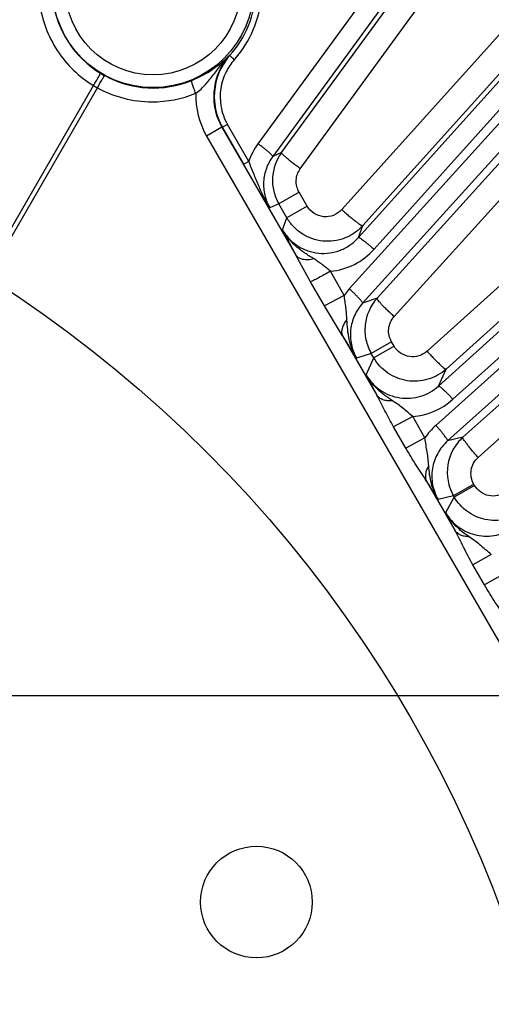
# Model space of a CAD drawing. Units: inches. Extents: x 0 to 17, y 0 to 11.
# Drawn here: x 4.3 to 4.6, y 7.5 to 8.1 of the extents above; entities that cross this region are included whole.
import ezdxf

# ---------------------------------------------------------------- set-up
doc = ezdxf.new("R2010")
doc.units = ezdxf.units.IN
doc.header["$LTSCALE"] = 0.935
doc.header["$MEASUREMENT"] = 0
doc.layers.get('0').update_dxf_attribs({"linetype": 'CONTINUOUS'})
doc.layers.add('7_ALL_FEATURES', color=7, linetype='CONTINUOUS')
doc.styles.get("Standard").update_dxf_attribs({"font": 'txt', "width": 0.8})
doc.styles.add('TEXTSTYLE_1', font='gdt', dxfattribs={"width": 0.8})
doc.dimstyles.new('DIMSTYLE_5', dxfattribs={"dimtxt": 0.25, "dimasz": 0.1875, "dimexe": 0.125, "dimexo": 0.0625, "dimgap": 0.09, "dimtad": 0, "dimtih": 1, "dimtoh": 1, "dimdec": 1, "dimlfac": 4, "dimzin": 4, "dimdsep": 46, "dimtxsty": 'STANDARD', "dimblk": '_FILLED', "dimblk1": '_FILLED', "dimblk2": '_FILLED', "dimcen": 0.09, "dimadec": 0, "dimazin": 0, "dimtp": 0.001, "dimtm": 0.001, "dimtfac": 1, "dimtdec": 1, "dimtmove": 0, "dimatfit": 2, "dimldrblk": '_FILLED', "dimfxl": 1, "dimtolj": 1, "dimtzin": 4, "dimarcsym": 0})

# ---------------------------------------------------------------- blocks, each defined once
blk = doc.blocks.new('_FILLED')
at = {"color": 0, "linetype": 'BYBLOCK'}
blk.add_solid([(0, 0), (-1, 0.1667), (-1, -0.1667)], dxfattribs=at)
blk = doc.blocks.new('*D10')
at = {"color": 2, "linetype": 'CONTINUOUS'}
for p, q in [((4.19522, 5.23746), (4.33123, 4.32717)), ((4.33123, 4.32717), (4.45623, 4.32717))]:
    blk.add_line(p, q, dxfattribs=at)
at = {"color": 2, "linetype": 'CONTINUOUS', "xscale": 0.1875, "yscale": 0.1875, "zscale": 0.1875, "rotation": 98.4978350535}
blk.add_blockref('_FILLED', (4.19522, 5.23746), dxfattribs=at)
at = {"color": 2, "linetype": 'CONTINUOUS', "insert": (4.58123, 4.45217), "char_height": 0.25, "width": 1.1333333, "attachment_point": 1, "line_spacing_factor": 0.9, "style": 'TEXTSTYLE_1'}
blk.add_mtext('{\\Fgdt;n}\\Ftxt;16.0\\P[406]', dxfattribs=at)

msp = doc.modelspace()

# ---------------------------------------------------------------- linework, layer by layer
at = {"color": 7, "linetype": 'CONTINUOUS'}
msp.add_line((1.77268, 7.65301), (6.02668, 7.65301), dxfattribs=at)
at = {"color": 2, "linetype": 'CONTINUOUS'}
msp.add_circle((3.88551, 7.25353), 0.773, dxfattribs=at)
at = {"color": 7, "linetype": 'CONTINUOUS'}
msp.add_circle((4.46218, 7.52801), 0.03375, dxfattribs=at)
at = {"layer": '7_ALL_FEATURES', "color": 9, "linetype": 'CONTINUOUS'}
for p, q in [((5.00535, 8.73072), (4.46312, 7.9868)), ((5.01425, 8.72299), (4.47203, 7.97907)), ((4.52388, 7.93001), (5.14248, 8.61915)), ((4.5333, 7.92291), (5.1519, 8.61205)), ((5.15768, 8.60685), (4.51832, 7.89894)), ((5.16572, 8.59823), (4.52636, 7.89032)), ((4.57229, 7.8402), (5.2824, 8.48155)), ((4.58091, 7.83216), (5.29102, 8.47351)), ((5.29622, 8.46773), (4.57062, 7.8164)), ((5.30332, 8.45831), (4.57772, 7.80699)), ((4.47732, 7.98144), (4.63326, 8.19543)), ((4.4887, 7.97166), (4.64462, 8.18565)), ((4.69233, 8.14581), (4.51376, 7.94691)), ((4.70501, 8.13611), (4.52645, 7.93722)), ((4.53508, 7.89326), (4.73563, 8.11534)), ((4.54544, 7.88222), (4.74598, 8.10429)), ((4.78741, 8.06183), (4.56532, 7.86126)), ((4.79895, 8.05099), (4.57685, 7.85041)), ((4.44592, 8.04041), (4.4462, 8.04032)), ((4.15069, 7.65301), (4.36372, 8.02197)), ((4.15384, 7.65301), (4.36607, 8.02061)), ((4.58696, 7.80919), (4.80358, 8.00365)), ((4.44134, 7.99678), (4.43206, 7.99143)), ((4.44134, 7.99678), (4.486, 7.91944)), ((4.44473, 7.99836), (4.44167, 7.99675)), ((4.45449, 7.97448), (4.44167, 7.99675)), ((4.45755, 7.97609), (4.44473, 7.99836)), ((4.43206, 7.99143), (4.62745, 7.65301)), ((4.59616, 7.79699), (4.81278, 7.99145)), ((4.47732, 7.98144), (4.47203, 7.97907)), ((4.45755, 7.97609), (4.45449, 7.97448)), ((4.48793, 7.95752), (4.47569, 7.95045)), ((4.49283, 7.94904), (4.48793, 7.95752)), ((4.47569, 7.95045), (4.47029, 7.94802)), ((4.48058, 7.94197), (4.47569, 7.95045)), ((4.49283, 7.94904), (4.48058, 7.94197)), ((4.47797, 7.93466), (4.48058, 7.94197)), ((4.52388, 7.93001), (4.52645, 7.93722)), ((4.4949, 7.90317), (4.486, 7.91944)), ((4.51522, 7.89503), (4.50694, 7.90964)), ((4.50324, 7.88862), (4.4949, 7.90317)), ((4.51521, 7.89504), (4.50324, 7.88862)), ((4.51832, 7.89894), (4.51522, 7.89503)), ((4.53508, 7.89326), (4.52636, 7.89032)), ((4.51425, 7.8705), (4.50324, 7.88862)), ((4.51425, 7.8705), (4.5349, 7.83474)), ((4.54381, 7.86702), (4.53156, 7.85995)), ((4.54534, 7.86436), (4.5331, 7.85729)), ((4.54534, 7.86436), (4.54381, 7.86702)), ((4.53156, 7.85995), (4.52273, 7.85696)), ((4.52848, 7.84698), (4.5331, 7.85729)), ((4.5331, 7.85729), (4.53156, 7.85995)), ((4.57229, 7.8402), (4.57685, 7.85041)), ((4.55665, 7.82182), (4.54512, 7.81549)), ((4.56404, 7.80881), (4.55665, 7.82182)), ((4.55256, 7.80251), (4.54512, 7.81549)), ((4.56404, 7.80881), (4.55256, 7.80251)), ((4.58696, 7.80919), (4.57772, 7.80699)), ((4.56501, 7.78258), (4.58213, 7.75293)), ((4.59357, 7.78083), (4.58133, 7.77376)), ((4.59398, 7.78011), (4.58174, 7.77304)), ((4.59398, 7.78011), (4.59357, 7.78083)), ((4.58133, 7.77376), (4.57198, 7.77153)), ((4.57656, 7.76359), (4.58174, 7.77304)), ((4.58174, 7.77304), (4.58133, 7.77376)), ((4.60413, 7.73831), (4.593, 7.73205)), ((4.6, 7.71986), (4.593, 7.73205)), ((4.61111, 7.72611), (4.6, 7.71986))]:
    msp.add_line(p, q, dxfattribs=at)
for radius in [0.0608, 0.05306]:
    msp.add_circle((4.39968, 8.08153), radius, dxfattribs=at)
for centre, radius, start, end in [((4.39968, 8.08174), 0.06116, 187.7122, 238.68203), ((4.47414, 8.01502), 0.03391, 138.30722, 153.1535), ((4.39996, 8.08109), 0.06543, 318.3058, 318.92135), ((4.47394, 8.01512), 0.03369, 153.15133, 189.35703), ((4.40206, 8.08566), 0.06575, 238.68213, 241.31787), ((4.39986, 8.08164), 0.06116, 241.31794, 292.28923), ((4.38763, 8.06068), 0.0455, 238.28489, 241.71511), ((4.39925, 8.08127), 0.06914, 241.32502, 269.85349), ((4.39926, 8.08126), 0.06913, 269.84474, 292.31685), ((4.4745, 8.01594), 0.04901, 178.3965, 210.00787), ((4.47397, 8.01516), 0.03372, 189.41973, 209.88243), ((4.49602, 7.96286), 0.04068, 143.961, 161.02396), ((4.96013, 8.17916), 0.5406, 206.88944, 208.71351), ((4.50317, 7.94992), 0.04046, 275.33567, 318.11281), ((5.06731, 8.20752), 0.64765, 211.3566, 212.76999), ((5.01441, 8.09393), 0.54508, 206.94005, 208.39276), ((4.55379, 7.86217), 0.04046, 274.06031, 312.10674), ((4.59776, 7.78619), 0.04061, 131.93511, 146.15228), ((5.10244, 8.11363), 0.6312, 211.63282, 212.81842), ((5.07015, 8.01499), 0.55393, 206.99117, 208.23498)]:
    msp.add_arc(centre, radius, start, end, dxfattribs=at)
at = {"layer": '7_ALL_FEATURES', "color": 7, "linetype": 'CONTINUOUS'}
for centre, radius, start, end in [((4.47434, 8.01528), 0.03767, 139.5387, 153.13562), ((4.47412, 8.01547), 0.03738, 138.32084, 139.53798), ((4.39697, 8.08868), 0.06878, 292.28873, 304.86126), ((4.47413, 8.01539), 0.03743, 153.13238, 189.26694), ((4.47421, 8.01545), 0.03753, 189.33579, 209.87781), ((4.5004, 7.96467), 0.02852, 143.99865, 176.97471), ((4.50047, 7.96469), 0.0286, 177.01401, 193.45248), ((4.50044, 7.96471), 0.02857, 193.51833, 209.96538), ((4.55628, 7.87417), 0.02853, 137.98515, 173.96972), ((4.55622, 7.87418), 0.02847, 173.97408, 191.98453), ((4.55633, 7.87422), 0.02858, 192.02237, 209.95333), ((4.60614, 7.78789), 0.02866, 132.01284, 151.43329), ((4.60601, 7.78799), 0.02849, 151.46321, 190.4729), ((4.60611, 7.78803), 0.0286, 190.52897, 209.93943)]:
    msp.add_arc(centre, radius, start, end, dxfattribs=at)
at = {"layer": '7_ALL_FEATURES', "color": 9, "linetype": 'CONTINUOUS'}
for points, knots in [([(4.4462, 8.04032), (4.45089, 8.04559), (4.45853, 8.05783), (4.46312, 8.0789), (4.4604, 8.10032), (4.45386, 8.11322), (4.44962, 8.11888)], [0, 0, 0, 0, 0.249672, 0.499462, 0.749574, 1, 1, 1, 1]), ([(4.44928, 8.0381), (4.45381, 8.0433), (4.46129, 8.05522), (4.46636, 8.07565), (4.46488, 8.09665), (4.45954, 8.1097), (4.45595, 8.11561)], [0, 0, 0, 0, 0.24975, 0.499556, 0.749625, 1, 1, 1, 1]), ([(4.33114, 8.07179), (4.33182, 8.06673), (4.33433, 8.05671), (4.34131, 8.0429), (4.35116, 8.03096), (4.35934, 8.02463), (4.36372, 8.02197)], [0, 0, 0, 0, 0.24975, 0.499637, 0.749714, 1, 1, 1, 1]), ([(4.42551, 8.01731), (4.42774, 8.01888), (4.43069, 8.02169), (4.43408, 8.02576), (4.4372, 8.02978), (4.44099, 8.03478), (4.44423, 8.03859), (4.44592, 8.04041)], [0, 0, 0, 0, 0.264948, 0.391146, 0.514901, 0.758592, 1, 1, 1, 1]), ([(4.44592, 8.04041), (4.44333, 8.03752), (4.43902, 8.03089), (4.43594, 8.01944), (4.43654, 8.00758), (4.43939, 8.00016), (4.44134, 7.99678)], [0, 0, 0, 0, 0.249281, 0.499091, 0.749419, 1, 1, 1, 1]), ([(4.44882, 8.03758), (4.44846, 8.03789), (4.44796, 8.03835), (4.44733, 8.03896), (4.44694, 8.03937), (4.44662, 8.03971), (4.44638, 8.03999), (4.44626, 8.04017), (4.44619, 8.04029), (4.4462, 8.04032)], [0, 0, 0, 0, 0.370389, 0.539714, 0.688913, 0.813103, 0.907785, 0.970192, 1, 1, 1, 1]), ([(4.36372, 8.02197), (4.36399, 8.02242), (4.36454, 8.02333), (4.36533, 8.02466), (4.36606, 8.02591), (4.36669, 8.02702), (4.36714, 8.02785), (4.36744, 8.02842), (4.36761, 8.02875), (4.36773, 8.02903), (4.36783, 8.02924), (4.36787, 8.02938), (4.36789, 8.02947), (4.36788, 8.02949)], [0, 0, 0, 0, 0.185568, 0.36795, 0.538334, 0.689211, 0.815098, 0.867021, 0.910857, 0.946298, 0.97307, 0.990952, 1, 1, 1, 1]), ([(4.36607, 8.02061), (4.36633, 8.02108), (4.36684, 8.022), (4.36759, 8.02335), (4.36831, 8.02461), (4.36896, 8.02571), (4.36946, 8.02652), (4.3698, 8.02706), (4.37001, 8.02737), (4.37018, 8.02762), (4.37032, 8.02781), (4.37042, 8.02792), (4.37048, 8.02798), (4.3705, 8.02798)], [0, 0, 0, 0, 0.185544, 0.367917, 0.5383, 0.689185, 0.815083, 0.867011, 0.910851, 0.946296, 0.97307, 0.990953, 1, 1, 1, 1]), ([(4.42551, 8.01731), (4.42513, 8.01824), (4.42459, 8.01961), (4.42395, 8.02137), (4.42357, 8.02251), (4.42328, 8.02347), (4.42309, 8.02421), (4.42301, 8.02469), (4.42301, 8.02494), (4.42304, 8.02502), (4.42306, 8.02504)], [0, 0, 0, 0, 0.370141, 0.539443, 0.688646, 0.812843, 0.907512, 0.969868, 0.988704, 1, 1, 1, 1]), ([(4.47202, 7.97907), (4.47204, 7.9791), (4.47202, 7.97923), (4.47185, 7.97953), (4.4714, 7.98005), (4.47062, 7.98082), (4.46953, 7.98178), (4.46819, 7.98291), (4.46663, 7.98416), (4.46492, 7.98547), (4.46373, 7.98636), (4.46312, 7.9868)], [0, 0, 0, 0, 0.010471, 0.02821, 0.088624, 0.182048, 0.305805, 0.455358, 0.625772, 0.810078, 1, 1, 1, 1]), ([(4.47203, 7.97907), (4.47042, 7.97687), (4.46782, 7.97197), (4.46616, 7.96385), (4.46687, 7.95557), (4.46892, 7.95039), (4.47029, 7.94802)], [0, 0, 0, 0, 0.249441, 0.499109, 0.749286, 1, 1, 1, 1]), ([(4.4887, 7.97166), (4.48792, 7.97224), (4.4864, 7.97337), (4.48421, 7.97505), (4.48223, 7.97663), (4.48051, 7.97806), (4.47914, 7.97928), (4.47823, 7.98015), (4.47772, 7.98072), (4.47748, 7.98103), (4.47734, 7.98125), (4.47731, 7.9814), (4.47733, 7.98145)], [0, 0, 0, 0, 0.191969, 0.377219, 0.547787, 0.696985, 0.820109, 0.912834, 0.946923, 0.972626, 0.990006, 1, 1, 1, 1]), ([(4.47029, 7.94802), (4.46902, 7.95013), (4.46664, 7.95452), (4.4635, 7.96144), (4.46053, 7.96868), (4.45856, 7.9736), (4.45755, 7.97609)], [0, 0, 0, 0, 0.239394, 0.484501, 0.738232, 1, 1, 1, 1]), ([(4.48793, 7.95752), (4.48731, 7.95859), (4.48637, 7.96095), (4.48604, 7.96472), (4.48678, 7.96843), (4.48797, 7.97066), (4.4887, 7.97166)], [0, 0, 0, 0, 0.250307, 0.500461, 0.750362, 1, 1, 1, 1]), ([(4.51376, 7.94691), (4.51241, 7.94541), (4.50895, 7.943), (4.50271, 7.94215), (4.49676, 7.94421), (4.49384, 7.94728), (4.49283, 7.94904)], [0, 0, 0, 0, 0.249687, 0.499396, 0.749482, 1, 1, 1, 1]), ([(4.51376, 7.94691), (4.51451, 7.94624), (4.51601, 7.94491), (4.51822, 7.94302), (4.5203, 7.94129), (4.52217, 7.93982), (4.52375, 7.93864), (4.52488, 7.93788), (4.52559, 7.93746), (4.52597, 7.93728), (4.52624, 7.93719), (4.52641, 7.93719), (4.52645, 7.93722)], [0, 0, 0, 0, 0.188729, 0.372669, 0.543278, 0.693341, 0.817703, 0.911613, 0.94618, 0.972254, 0.98988, 1, 1, 1, 1]), ([(4.52645, 7.93722), (4.52496, 7.93556), (4.52156, 7.93258), (4.51559, 7.92942), (4.50903, 7.92775), (4.50227, 7.92765), (4.49567, 7.92912), (4.4896, 7.93211), (4.4844, 7.93643), (4.4817, 7.94004), (4.48058, 7.94197)], [0, 0, 0, 0, 0.124869, 0.250056, 0.375028, 0.500004, 0.624983, 0.749955, 0.87513, 1, 1, 1, 1]), ([(4.47797, 7.93466), (4.47909, 7.93272), (4.4818, 7.92908), (4.48703, 7.92474), (4.49314, 7.92176), (4.49977, 7.92031), (4.50654, 7.92046), (4.51308, 7.92218), (4.51902, 7.92537), (4.5224, 7.92835), (4.52388, 7.93001)], [0, 0, 0, 0, 0.12533, 0.250869, 0.376269, 0.501515, 0.626494, 0.751143, 0.875719, 1, 1, 1, 1]), ([(4.49698, 7.91707), (4.49512, 7.91822), (4.49142, 7.92054), (4.48617, 7.92449), (4.48155, 7.92915), (4.47904, 7.93276), (4.47797, 7.93466)], [0, 0, 0, 0, 0.250478, 0.500498, 0.750477, 1, 1, 1, 1]), ([(4.52388, 7.93001), (4.52391, 7.93003), (4.52404, 7.93004), (4.52437, 7.92993), (4.52497, 7.9296), (4.52588, 7.929), (4.52706, 7.92814), (4.52844, 7.92706), (4.52998, 7.92579), (4.53163, 7.92439), (4.53274, 7.92341), (4.5333, 7.92291)], [0, 0, 0, 0, 0.010471, 0.02821, 0.088624, 0.182049, 0.305805, 0.455359, 0.625772, 0.810078, 1, 1, 1, 1]), ([(4.49698, 7.91707), (4.49581, 7.9168), (4.49355, 7.91647), (4.49036, 7.91666), (4.48772, 7.91759), (4.48643, 7.91878), (4.486, 7.91944)], [0, 0, 0, 0, 0.304998, 0.572938, 0.801097, 1, 1, 1, 1]), ([(4.50694, 7.90964), (4.50611, 7.9103), (4.50448, 7.91162), (4.50205, 7.91358), (4.49957, 7.91542), (4.49785, 7.91653), (4.49698, 7.91707)], [0, 0, 0, 0, 0.254967, 0.506673, 0.754277, 1, 1, 1, 1]), ([(4.50694, 7.90964), (4.50561, 7.90889), (4.50311, 7.90749), (4.49968, 7.90561), (4.497, 7.9042), (4.49549, 7.90343), (4.4949, 7.90317)], [0, 0, 0, 0, 0.334271, 0.62978, 0.858536, 1, 1, 1, 1]), ([(4.51688, 7.88038), (4.51682, 7.88159), (4.51668, 7.88402), (4.51626, 7.88766), (4.51572, 7.89133), (4.51537, 7.89378), (4.51521, 7.89502)], [0, 0, 0, 0, 0.246537, 0.494453, 0.746042, 1, 1, 1, 1]), ([(4.52636, 7.89032), (4.52638, 7.89035), (4.52637, 7.89048), (4.52623, 7.89079), (4.52584, 7.89136), (4.52515, 7.89221), (4.52417, 7.89328), (4.52295, 7.89455), (4.52153, 7.89595), (4.51996, 7.89743), (4.51887, 7.89844), (4.51832, 7.89894)], [0, 0, 0, 0, 0.010471, 0.02821, 0.088624, 0.182048, 0.305804, 0.455358, 0.625772, 0.810078, 1, 1, 1, 1]), ([(4.54544, 7.88222), (4.54472, 7.88287), (4.54331, 7.88417), (4.5413, 7.88608), (4.53947, 7.88788), (4.53791, 7.8895), (4.53666, 7.89087), (4.53584, 7.89185), (4.53539, 7.89248), (4.53519, 7.89282), (4.53508, 7.89307), (4.53506, 7.89322), (4.53509, 7.89327)], [0, 0, 0, 0, 0.191417, 0.376384, 0.546865, 0.69611, 0.819364, 0.912262, 0.94645, 0.972265, 0.989787, 1, 1, 1, 1]), ([(4.52636, 7.89032), (4.52437, 7.88812), (4.52105, 7.88305), (4.51866, 7.87431), (4.51908, 7.86524), (4.52124, 7.85955), (4.52273, 7.85696)], [0, 0, 0, 0, 0.249313, 0.498955, 0.749189, 1, 1, 1, 1]), ([(4.54381, 7.86702), (4.54313, 7.86819), (4.54214, 7.87078), (4.54194, 7.87491), (4.54302, 7.8789), (4.54453, 7.88122), (4.54544, 7.88222)], [0, 0, 0, 0, 0.250336, 0.500497, 0.750386, 1, 1, 1, 1]), ([(4.51688, 7.88038), (4.51619, 7.87955), (4.51502, 7.87788), (4.51387, 7.87523), (4.51353, 7.87271), (4.51392, 7.87115), (4.51425, 7.8705)], [0, 0, 0, 0, 0.301453, 0.567112, 0.796462, 1, 1, 1, 1]), ([(4.52273, 7.85696), (4.5217, 7.85871), (4.51994, 7.8624), (4.51819, 7.86826), (4.51724, 7.87429), (4.51698, 7.87835), (4.51688, 7.88038)], [0, 0, 0, 0, 0.249814, 0.499889, 0.749882, 1, 1, 1, 1]), ([(4.56532, 7.86126), (4.5639, 7.85997), (4.56045, 7.85802), (4.55454, 7.85761), (4.54901, 7.85977), (4.5463, 7.8627), (4.54534, 7.86436)], [0, 0, 0, 0, 0.249652, 0.499388, 0.749497, 1, 1, 1, 1]), ([(4.57685, 7.85041), (4.57374, 7.8476), (4.56614, 7.84333), (4.55319, 7.84248), (4.54111, 7.84725), (4.5352, 7.85366), (4.5331, 7.85729)], [0, 0, 0, 0, 0.250052, 0.499996, 0.749946, 1, 1, 1, 1]), ([(4.56532, 7.86126), (4.56599, 7.86051), (4.56733, 7.85905), (4.56932, 7.85695), (4.5712, 7.85504), (4.57289, 7.85339), (4.57434, 7.85207), (4.57537, 7.85121), (4.57603, 7.85074), (4.57639, 7.85052), (4.57665, 7.8504), (4.57681, 7.85039), (4.57686, 7.85042)], [0, 0, 0, 0, 0.189082, 0.373105, 0.543617, 0.693487, 0.817636, 0.911388, 0.94592, 0.972001, 0.989699, 1, 1, 1, 1]), ([(4.52848, 7.84698), (4.52954, 7.84514), (4.53208, 7.84169), (4.53694, 7.83751), (4.54261, 7.83451), (4.54879, 7.83286), (4.55517, 7.83262), (4.56144, 7.83379), (4.56728, 7.8363), (4.57073, 7.83879), (4.57229, 7.8402)], [0, 0, 0, 0, 0.125394, 0.250929, 0.376301, 0.501505, 0.626451, 0.75109, 0.875679, 1, 1, 1, 1]), ([(4.54449, 7.83124), (4.5429, 7.83226), (4.53977, 7.83439), (4.53539, 7.83801), (4.53154, 7.84219), (4.52941, 7.84533), (4.52849, 7.84698)], [0, 0, 0, 0, 0.250165, 0.500315, 0.750336, 1, 1, 1, 1]), ([(4.57229, 7.84021), (4.57233, 7.84023), (4.57245, 7.84022), (4.57277, 7.84008), (4.57333, 7.83969), (4.57418, 7.83899), (4.57526, 7.83801), (4.57652, 7.83679), (4.57792, 7.83537), (4.57941, 7.83381), (4.58041, 7.83272), (4.58091, 7.83216)], [0, 0, 0, 0, 0.010471, 0.02821, 0.088624, 0.182049, 0.305805, 0.455359, 0.625772, 0.810078, 1, 1, 1, 1]), ([(4.54449, 7.83124), (4.54346, 7.83114), (4.54149, 7.83113), (4.53873, 7.83172), (4.53644, 7.8329), (4.53531, 7.83409), (4.5349, 7.83474)], [0, 0, 0, 0, 0.289176, 0.550279, 0.784368, 1, 1, 1, 1]), ([(4.54512, 7.81549), (4.54329, 7.81869), (4.53987, 7.8251), (4.53665, 7.83162), (4.5349, 7.83474)], [0, 0, 0, 0, 0.507558, 1, 1, 1, 1]), ([(4.55665, 7.82182), (4.55562, 7.82263), (4.55361, 7.8243), (4.55068, 7.82682), (4.54766, 7.82916), (4.54555, 7.83055), (4.54449, 7.83124)], [0, 0, 0, 0, 0.256312, 0.507978, 0.754322, 1, 1, 1, 1]), ([(4.57772, 7.80699), (4.57775, 7.80702), (4.57775, 7.80714), (4.57765, 7.80747), (4.57732, 7.80808), (4.57671, 7.80899), (4.57585, 7.81016), (4.57477, 7.81155), (4.57351, 7.81309), (4.57211, 7.81473), (4.57113, 7.81584), (4.57062, 7.8164)], [0, 0, 0, 0, 0.010471, 0.02821, 0.088624, 0.182049, 0.305805, 0.455359, 0.625772, 0.810078, 1, 1, 1, 1]), ([(4.56632, 7.79194), (4.56622, 7.79333), (4.56602, 7.79613), (4.56543, 7.80032), (4.56465, 7.80453), (4.56421, 7.80737), (4.56404, 7.80881)], [0, 0, 0, 0, 0.246329, 0.493012, 0.744633, 1, 1, 1, 1]), ([(4.57772, 7.80699), (4.57533, 7.80484), (4.57124, 7.7997), (4.56802, 7.7904), (4.56809, 7.78054), (4.57036, 7.77434), (4.57198, 7.77153)], [0, 0, 0, 0, 0.249287, 0.498918, 0.74918, 1, 1, 1, 1]), ([(4.59616, 7.79699), (4.59551, 7.79772), (4.59424, 7.79917), (4.59243, 7.8013), (4.59079, 7.8033), (4.58939, 7.80509), (4.58828, 7.8066), (4.5875, 7.80778), (4.58707, 7.80856), (4.58693, 7.80898), (4.58693, 7.80914), (4.58696, 7.80919)], [0, 0, 0, 0, 0.190897, 0.375617, 0.546049, 0.695376, 0.818786, 0.911863, 0.972001, 0.989632, 1, 1, 1, 1]), ([(4.56501, 7.78258), (4.56304, 7.7859), (4.55867, 7.7924), (4.55454, 7.79906), (4.55256, 7.80251)], [0, 0, 0, 0, 0.492349, 1, 1, 1, 1]), ([(4.56632, 7.79194), (4.56582, 7.79114), (4.56497, 7.78954), (4.56427, 7.78705), (4.56423, 7.78467), (4.56468, 7.78322), (4.56501, 7.78258)], [0, 0, 0, 0, 0.287052, 0.547079, 0.781972, 1, 1, 1, 1]), ([(4.57198, 7.77153), (4.57017, 7.77459), (4.56749, 7.7813), (4.56657, 7.78839), (4.56632, 7.79194)], [0, 0, 0, 0, 0.499554, 1, 1, 1, 1]), ([(4.59357, 7.78083), (4.59284, 7.7821), (4.5918, 7.78493), (4.59175, 7.78942), (4.59321, 7.79366), (4.59507, 7.79601), (4.59616, 7.79699)], [0, 0, 0, 0, 0.250372, 0.500542, 0.75041, 1, 1, 1, 1]), ([(4.6129, 7.77614), (4.61145, 7.77508), (4.60805, 7.77355), (4.60249, 7.77353), (4.59739, 7.77577), (4.59489, 7.77855), (4.59398, 7.78011)], [0, 0, 0, 0, 0.249628, 0.499392, 0.749518, 1, 1, 1, 1]), ([(4.62318, 7.76428), (4.61998, 7.76195), (4.61252, 7.75862), (4.60033, 7.75862), (4.58918, 7.76354), (4.58372, 7.76962), (4.58174, 7.77304)], [0, 0, 0, 0, 0.250036, 0.499985, 0.749946, 1, 1, 1, 1]), ([(4.57656, 7.76359), (4.57756, 7.76186), (4.57992, 7.7586), (4.58441, 7.75458), (4.58964, 7.75159), (4.59538, 7.74977), (4.60136, 7.74919), (4.60732, 7.74986), (4.61299, 7.75174), (4.61644, 7.75375), (4.61804, 7.75491)], [0, 0, 0, 0, 0.125343, 0.250888, 0.376253, 0.501458, 0.626405, 0.751103, 0.875753, 1, 1, 1, 1]), ([(4.59073, 7.74903), (4.58932, 7.74999), (4.58655, 7.75199), (4.5827, 7.7554), (4.57929, 7.75924), (4.5774, 7.7621), (4.57656, 7.76359)], [0, 0, 0, 0, 0.250143, 0.500228, 0.750355, 1, 1, 1, 1]), ([(4.59073, 7.74903), (4.58981, 7.74903), (4.58804, 7.74918), (4.58558, 7.74992), (4.58354, 7.75116), (4.58252, 7.75231), (4.58213, 7.75293)], [0, 0, 0, 0, 0.28144, 0.539672, 0.776813, 1, 1, 1, 1]), ([(4.593, 7.73205), (4.591, 7.73551), (4.58825, 7.74079), (4.58482, 7.74785), (4.58306, 7.75127), (4.58213, 7.75293)], [0, 0, 0, 0, 0.509161, 0.758051, 1, 1, 1, 1]), ([(4.60413, 7.73831), (4.60297, 7.73921), (4.60074, 7.74108), (4.59754, 7.74398), (4.59422, 7.74665), (4.5919, 7.74824), (4.59073, 7.74903)], [0, 0, 0, 0, 0.256903, 0.508486, 0.754088, 1, 1, 1, 1]), ([(4.6131, 7.6993), (4.61209, 7.70099), (4.60992, 7.70434), (4.60653, 7.70934), (4.60317, 7.71451), (4.60104, 7.71806), (4.6, 7.71986)], [0, 0, 0, 0, 0.241865, 0.490773, 0.744415, 1, 1, 1, 1])]:
    msp.add_open_spline(points, degree=3, knots=knots, dxfattribs=at)
at = {"layer": '7_ALL_FEATURES', "color": 7, "linetype": 'CONTINUOUS'}
msp.add_open_spline([(4.43628, 8.03225), (4.43722, 8.0329), (4.44062, 8.0354), (4.44378, 8.03821), (4.44592, 8.04041)], degree=3, knots=[0, 0, 0, 0, 0.27192, 1, 1, 1, 1], dxfattribs=at)

# ---------------------------------------------------------------- dimensions: what is measured, and where the dimension line sits
at = {"color": 2, "linetype": 'CONTINUOUS'}
dim = msp.add_diameter_dim_2p(p1=(4.19522, 5.23746), p2=(3.60413, 9.19355), text='%%c<>', dimstyle='DIMSTYLE_5', override={"dimpost": '<>'}, dxfattribs=at)
dim.commit()
dim.dimension.update_dxf_attribs({"geometry": '*D10', "text_midpoint": (5.2479, 4.13967), "dimtype": 163})

doc.saveas('drawing.dxf')
